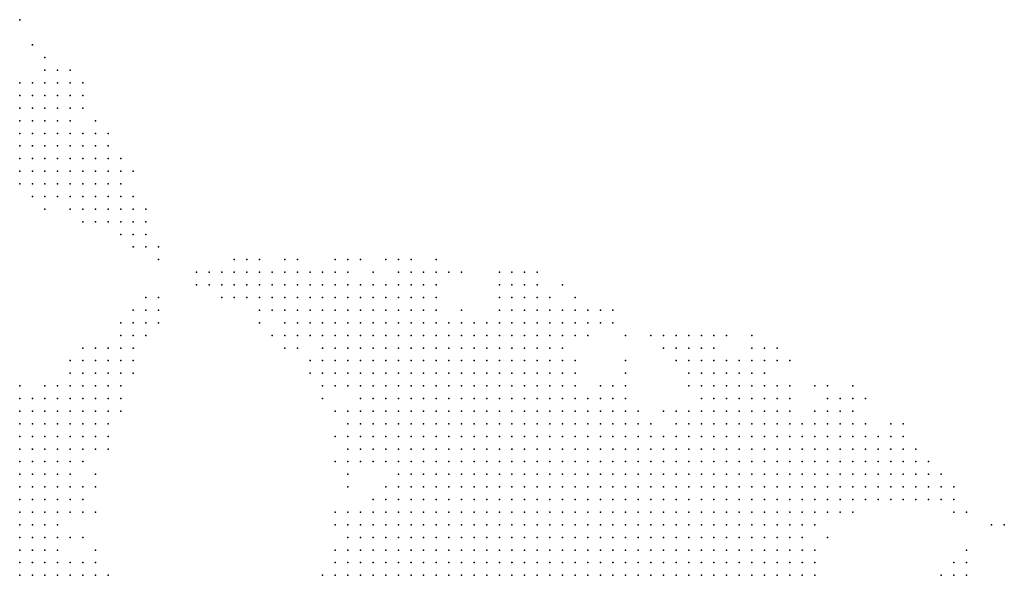
# Model space of a CAD drawing. Units: inches. Extents: x -1.3 to 1.3, y -1.1 to 1.1.
# Drawn here: x -0.16 to 0, y -0.42 to -0.33 of the extents above; entities that cross this region are included whole.
import ezdxf

# ---------------------------------------------------------------- set-up
doc = ezdxf.new("R2010")
doc.units = ezdxf.units.IN
doc.header["$MEASUREMENT"] = 0
doc.header["$PDMODE"] = 32
doc.header["$PDSIZE"] = 1e-05
for name, color, linetype in [('layer10', 10, 'Continuous'), ('layer11', 11, 'Continuous'), ('layer12', 12, 'Continuous'), ('layer13', 13, 'Continuous'), ('layer14', 14, 'Continuous'), ('layer15', 15, 'Continuous'), ('layer16', 16, 'Continuous'), ('layer17', 17, 'Continuous'), ('layer18', 18, 'Continuous'), ('layer19', 19, 'Continuous'), ('layer20', 20, 'Continuous'), ('layer21', 21, 'Continuous'), ('layer22', 22, 'Continuous'), ('layer23', 23, 'Continuous'), ('layer24', 24, 'Continuous'), ('layer25', 25, 'Continuous'), ('layer26', 26, 'Continuous'), ('layer27', 27, 'Continuous'), ('layer28', 28, 'Continuous'), ('layer29', 29, 'Continuous'), ('layer30', 30, 'Continuous'), ('layer31', 31, 'Continuous'), ('layer32', 32, 'Continuous'), ('layer33', 33, 'Continuous'), ('layer34', 34, 'Continuous'), ('layer35', 35, 'Continuous'), ('layer36', 36, 'Continuous'), ('layer37', 37, 'Continuous'), ('layer38', 38, 'Continuous'), ('layer39', 39, 'Continuous'), ('layer40', 40, 'Continuous'), ('layer41', 41, 'Continuous'), ('layer43', 43, 'Continuous'), ('layer44', 44, 'Continuous'), ('layer45', 45, 'Continuous'), ('layer47', 47, 'Continuous'), ('layer52', 52, 'Continuous'), ('layer54', 54, 'Continuous'), ('layer9', 9, 'Continuous')]:
    doc.layers.add(name, color=color, linetype=linetype)

msp = doc.modelspace()

# ---------------------------------------------------------------- linework, layer by layer
at = {"layer": 'layer10', "color": 10}
for p in [(-0.1585, -0.4057), (-0.1585, -0.4077), (-0.1585, -0.4097), (-0.1565, -0.4097), (-0.1585, -0.4117), (-0.1565, -0.4117), (-0.1565, -0.4137), (-0.1565, -0.4157), (-0.1545, -0.4157)]:
    msp.add_point(p, dxfattribs=at)
at = {"layer": 'layer11', "color": 11}
for p in [(-0.1585, -0.3977), (-0.1585, -0.3997), (-0.1565, -0.3997), (-0.1585, -0.4017), (-0.1565, -0.4017), (-0.0765, -0.4017), (-0.0745, -0.4017), (-0.0725, -0.4017), (-0.0705, -0.4017), (-0.0685, -0.4017), (-0.0665, -0.4017), (-0.1585, -0.4037), (-0.1565, -0.4037), (-0.1545, -0.4037), (-0.0805, -0.4037), (-0.0785, -0.4037), (-0.0765, -0.4037), (-0.0745, -0.4037), (-0.0725, -0.4037), (-0.0705, -0.4037), (-0.0685, -0.4037), (-0.0665, -0.4037), (-0.0645, -0.4037), (-0.0625, -0.4037), (-0.0605, -0.4037), (-0.1565, -0.4057), (-0.1545, -0.4057), (-0.0845, -0.4057), (-0.0825, -0.4057), (-0.0805, -0.4057), (-0.0785, -0.4057), (-0.0765, -0.4057), (-0.0745, -0.4057), (-0.0725, -0.4057), (-0.0705, -0.4057), (-0.0685, -0.4057), (-0.0665, -0.4057), (-0.0645, -0.4057), (-0.0625, -0.4057), (-0.0605, -0.4057), (-0.0585, -0.4057), (-0.0565, -0.4057), (-0.1565, -0.4077), (-0.1545, -0.4077), (-0.0865, -0.4077), (-0.0845, -0.4077), (-0.0825, -0.4077), (-0.0805, -0.4077), (-0.0785, -0.4077), (-0.0765, -0.4077), (-0.0745, -0.4077), (-0.0725, -0.4077), (-0.0705, -0.4077), (-0.0685, -0.4077), (-0.0665, -0.4077), (-0.0645, -0.4077), (-0.0625, -0.4077), (-0.0605, -0.4077), (-0.0585, -0.4077), (-0.0565, -0.4077), (-0.0545, -0.4077), (-0.1545, -0.4097), (-0.0885, -0.4097), (-0.0865, -0.4097), (-0.0845, -0.4097), (-0.0825, -0.4097), (-0.0805, -0.4097), (-0.0785, -0.4097), (-0.0765, -0.4097), (-0.0745, -0.4097), (-0.0725, -0.4097), (-0.0705, -0.4097), (-0.0685, -0.4097), (-0.0665, -0.4097), (-0.0645, -0.4097), (-0.0625, -0.4097), (-0.0605, -0.4097), (-0.0585, -0.4097), (-0.0565, -0.4097), (-0.0545, -0.4097), (-0.0525, -0.4097), (-0.1545, -0.4117), (-0.0905, -0.4117), (-0.0885, -0.4117), (-0.0865, -0.4117), (-0.0845, -0.4117), (-0.0825, -0.4117), (-0.0805, -0.4117), (-0.0785, -0.4117), (-0.0765, -0.4117), (-0.0745, -0.4117), (-0.0725, -0.4117), (-0.0705, -0.4117), (-0.0685, -0.4117), (-0.0665, -0.4117), (-0.0645, -0.4117), (-0.0625, -0.4117), (-0.0605, -0.4117), (-0.0585, -0.4117), (-0.0565, -0.4117), (-0.0545, -0.4117), (-0.0525, -0.4117), (-0.0505, -0.4117), (-0.1545, -0.4137), (-0.0905, -0.4137), (-0.0885, -0.4137), (-0.0865, -0.4137), (-0.0845, -0.4137), (-0.0825, -0.4137), (-0.0805, -0.4137), (-0.0785, -0.4137), (-0.0765, -0.4137), (-0.0745, -0.4137), (-0.0725, -0.4137), (-0.0705, -0.4137), (-0.0685, -0.4137), (-0.0665, -0.4137), (-0.0645, -0.4137), (-0.0625, -0.4137), (-0.0605, -0.4137), (-0.0585, -0.4137), (-0.0565, -0.4137), (-0.0545, -0.4137), (-0.0525, -0.4137), (-0.0505, -0.4137), (-0.0485, -0.4137), (-0.1525, -0.4157), (-0.0925, -0.4157), (-0.0905, -0.4157), (-0.0885, -0.4157), (-0.0865, -0.4157), (-0.0845, -0.4157), (-0.0825, -0.4157), (-0.0805, -0.4157), (-0.0785, -0.4157), (-0.0765, -0.4157), (-0.0745, -0.4157), (-0.0725, -0.4157), (-0.0705, -0.4157), (-0.0685, -0.4157), (-0.0665, -0.4157), (-0.0645, -0.4157), (-0.0625, -0.4157), (-0.0605, -0.4157), (-0.0585, -0.4157), (-0.0565, -0.4157), (-0.0545, -0.4157), (-0.0525, -0.4157), (-0.0505, -0.4157), (-0.0485, -0.4157), (-0.0465, -0.4157)]:
    msp.add_point(p, dxfattribs=at)
at = {"layer": 'layer12', "color": 12}
for p in [(-0.1585, -0.3937), (-0.1565, -0.3937), (-0.1585, -0.3957), (-0.1565, -0.3957), (-0.1545, -0.3957), (-0.0785, -0.3957), (-0.0765, -0.3957), (-0.0745, -0.3957), (-0.0725, -0.3957), (-0.0705, -0.3957), (-0.0685, -0.3957), (-0.1565, -0.3977), (-0.1545, -0.3977), (-0.1525, -0.3977), (-0.0845, -0.3977), (-0.0825, -0.3977), (-0.0805, -0.3977), (-0.0785, -0.3977), (-0.0765, -0.3977), (-0.0745, -0.3977), (-0.0725, -0.3977), (-0.0705, -0.3977), (-0.0685, -0.3977), (-0.0665, -0.3977), (-0.0645, -0.3977), (-0.0625, -0.3977), (-0.0605, -0.3977), (-0.0585, -0.3977), (-0.1545, -0.3997), (-0.1525, -0.3997), (-0.0885, -0.3997), (-0.0865, -0.3997), (-0.0845, -0.3997), (-0.0825, -0.3997), (-0.0805, -0.3997), (-0.0785, -0.3997), (-0.0765, -0.3997), (-0.0745, -0.3997), (-0.0725, -0.3997), (-0.0705, -0.3997), (-0.0685, -0.3997), (-0.0665, -0.3997), (-0.0645, -0.3997), (-0.0625, -0.3997), (-0.0605, -0.3997), (-0.0585, -0.3997), (-0.0565, -0.3997), (-0.0545, -0.3997), (-0.1545, -0.4017), (-0.1525, -0.4017), (-0.0925, -0.4017), (-0.0905, -0.4017), (-0.0885, -0.4017), (-0.0865, -0.4017), (-0.0845, -0.4017), (-0.0825, -0.4017), (-0.0805, -0.4017), (-0.0785, -0.4017), (-0.0645, -0.4017), (-0.0625, -0.4017), (-0.0605, -0.4017), (-0.0585, -0.4017), (-0.0565, -0.4017), (-0.0545, -0.4017), (-0.0525, -0.4017), (-0.0505, -0.4017), (-0.0945, -0.4037), (-0.0925, -0.4037), (-0.0905, -0.4037), (-0.0885, -0.4037), (-0.0865, -0.4037), (-0.0845, -0.4037), (-0.0825, -0.4037), (-0.0585, -0.4037), (-0.0565, -0.4037), (-0.0545, -0.4037), (-0.0525, -0.4037), (-0.0505, -0.4037), (-0.0485, -0.4037), (-0.0945, -0.4057), (-0.0925, -0.4057), (-0.0905, -0.4057), (-0.0885, -0.4057), (-0.0865, -0.4057), (-0.0545, -0.4057), (-0.0525, -0.4057), (-0.0505, -0.4057), (-0.0485, -0.4057), (-0.0465, -0.4057), (-0.0965, -0.4077), (-0.0945, -0.4077), (-0.0925, -0.4077), (-0.0905, -0.4077), (-0.0885, -0.4077), (-0.0525, -0.4077), (-0.0505, -0.4077), (-0.0485, -0.4077), (-0.0465, -0.4077), (-0.0445, -0.4077), (-0.0965, -0.4097), (-0.0945, -0.4097), (-0.0925, -0.4097), (-0.0905, -0.4097), (-0.0505, -0.4097), (-0.0485, -0.4097), (-0.0465, -0.4097), (-0.0445, -0.4097), (-0.0425, -0.4097), (-0.0985, -0.4117), (-0.0965, -0.4117), (-0.0945, -0.4117), (-0.0925, -0.4117), (-0.0485, -0.4117), (-0.0465, -0.4117), (-0.0445, -0.4117), (-0.0425, -0.4117), (-0.0405, -0.4117), (-0.0985, -0.4137), (-0.0965, -0.4137), (-0.0945, -0.4137), (-0.0925, -0.4137), (-0.0465, -0.4137), (-0.0445, -0.4137), (-0.0425, -0.4137), (-0.0405, -0.4137), (-0.0985, -0.4157), (-0.0965, -0.4157), (-0.0945, -0.4157), (-0.0445, -0.4157), (-0.0425, -0.4157), (-0.0405, -0.4157)]:
    msp.add_point(p, dxfattribs=at)
at = {"layer": 'layer13', "color": 13}
for p in [(-0.0805, -0.3877), (-0.0785, -0.3877), (-0.0865, -0.3897), (-0.0845, -0.3897), (-0.0825, -0.3897), (-0.0805, -0.3897), (-0.0785, -0.3897), (-0.0765, -0.3897), (-0.0745, -0.3897), (-0.0725, -0.3897), (-0.1585, -0.3917), (-0.1565, -0.3917), (-0.1545, -0.3917), (-0.0885, -0.3917), (-0.0865, -0.3917), (-0.0845, -0.3917), (-0.0825, -0.3917), (-0.0805, -0.3917), (-0.0785, -0.3917), (-0.0765, -0.3917), (-0.0745, -0.3917), (-0.0725, -0.3917), (-0.0705, -0.3917), (-0.0685, -0.3917), (-0.1545, -0.3937), (-0.1525, -0.3937), (-0.0905, -0.3937), (-0.0885, -0.3937), (-0.0865, -0.3937), (-0.0845, -0.3937), (-0.0825, -0.3937), (-0.0805, -0.3937), (-0.0785, -0.3937), (-0.0765, -0.3937), (-0.0745, -0.3937), (-0.0725, -0.3937), (-0.0705, -0.3937), (-0.0685, -0.3937), (-0.0665, -0.3937), (-0.0645, -0.3937), (-0.1525, -0.3957), (-0.0925, -0.3957), (-0.0905, -0.3957), (-0.0885, -0.3957), (-0.0865, -0.3957), (-0.0845, -0.3957), (-0.0825, -0.3957), (-0.0805, -0.3957), (-0.0665, -0.3957), (-0.0645, -0.3957), (-0.0625, -0.3957), (-0.0605, -0.3957), (-0.0585, -0.3957), (-0.0565, -0.3957), (-0.0945, -0.3977), (-0.0925, -0.3977), (-0.0905, -0.3977), (-0.0885, -0.3977), (-0.0865, -0.3977), (-0.0565, -0.3977), (-0.0545, -0.3977), (-0.0525, -0.3977), (-0.0505, -0.3977), (-0.0485, -0.3977), (-0.0465, -0.3977), (-0.0445, -0.3977), (-0.0965, -0.3997), (-0.0945, -0.3997), (-0.0925, -0.3997), (-0.0905, -0.3997), (-0.0525, -0.3997), (-0.0505, -0.3997), (-0.0485, -0.3997), (-0.0465, -0.3997), (-0.0445, -0.3997), (-0.0425, -0.3997), (-0.0965, -0.4017), (-0.0945, -0.4017), (-0.0485, -0.4017), (-0.0465, -0.4017), (-0.0445, -0.4017), (-0.0425, -0.4017), (-0.0405, -0.4017), (-0.1525, -0.4037), (-0.0985, -0.4037), (-0.0965, -0.4037), (-0.0465, -0.4037), (-0.0445, -0.4037), (-0.0425, -0.4037), (-0.0405, -0.4037), (-0.0385, -0.4037), (-0.1525, -0.4057), (-0.0985, -0.4057), (-0.0965, -0.4057), (-0.0445, -0.4057), (-0.0425, -0.4057), (-0.0405, -0.4057), (-0.0385, -0.4057), (-0.0985, -0.4077), (-0.0425, -0.4077), (-0.0405, -0.4077), (-0.0385, -0.4077), (-0.1525, -0.4097), (-0.1005, -0.4097), (-0.0985, -0.4097), (-0.0405, -0.4097), (-0.0385, -0.4097), (-0.1525, -0.4117), (-0.1005, -0.4117), (-0.0385, -0.4117), (-0.1005, -0.4137), (-0.0385, -0.4137), (-0.1505, -0.4157), (-0.1485, -0.4157), (-0.1005, -0.4157), (-0.0385, -0.4157)]:
    msp.add_point(p, dxfattribs=at)
at = {"layer": 'layer14', "color": 14}
for p in [(-0.0885, -0.3817), (-0.0865, -0.3817), (-0.0845, -0.3817), (-0.0925, -0.3837), (-0.0905, -0.3837), (-0.0885, -0.3837), (-0.0865, -0.3837), (-0.0845, -0.3837), (-0.0825, -0.3837), (-0.0805, -0.3837), (-0.0785, -0.3837), (-0.0945, -0.3857), (-0.0925, -0.3857), (-0.0905, -0.3857), (-0.0885, -0.3857), (-0.0865, -0.3857), (-0.0845, -0.3857), (-0.0825, -0.3857), (-0.0805, -0.3857), (-0.0785, -0.3857), (-0.0765, -0.3857), (-0.0945, -0.3877), (-0.0925, -0.3877), (-0.0905, -0.3877), (-0.0885, -0.3877), (-0.0865, -0.3877), (-0.0845, -0.3877), (-0.0825, -0.3877), (-0.0765, -0.3877), (-0.0745, -0.3877), (-0.0725, -0.3877), (-0.1585, -0.3897), (-0.1565, -0.3897), (-0.1545, -0.3897), (-0.0965, -0.3897), (-0.0945, -0.3897), (-0.0925, -0.3897), (-0.0905, -0.3897), (-0.0885, -0.3897), (-0.0705, -0.3897), (-0.0685, -0.3897), (-0.0665, -0.3897), (-0.1525, -0.3917), (-0.1505, -0.3917), (-0.0965, -0.3917), (-0.0945, -0.3917), (-0.0925, -0.3917), (-0.0905, -0.3917), (-0.0665, -0.3917), (-0.0645, -0.3917), (-0.0625, -0.3917), (-0.0465, -0.3917), (-0.0445, -0.3917), (-0.0425, -0.3917), (-0.1505, -0.3937), (-0.0965, -0.3937), (-0.0945, -0.3937), (-0.0925, -0.3937), (-0.0625, -0.3937), (-0.0605, -0.3937), (-0.0525, -0.3937), (-0.0505, -0.3937), (-0.0485, -0.3937), (-0.0465, -0.3937), (-0.0445, -0.3937), (-0.0425, -0.3937), (-0.0405, -0.3937), (-0.1505, -0.3957), (-0.0965, -0.3957), (-0.0945, -0.3957), (-0.0545, -0.3957), (-0.0525, -0.3957), (-0.0505, -0.3957), (-0.0485, -0.3957), (-0.0465, -0.3957), (-0.0445, -0.3957), (-0.0425, -0.3957), (-0.0405, -0.3957), (-0.0385, -0.3957), (-0.1505, -0.3977), (-0.0965, -0.3977), (-0.0425, -0.3977), (-0.0405, -0.3977), (-0.0385, -0.3977), (-0.0365, -0.3977), (-0.1505, -0.3997), (-0.0405, -0.3997), (-0.0385, -0.3997), (-0.0365, -0.3997), (-0.1505, -0.4017), (-0.0985, -0.4017), (-0.0385, -0.4017), (-0.0365, -0.4017), (-0.1505, -0.4037), (-0.0365, -0.4037), (-0.1005, -0.4057), (-0.0365, -0.4057), (-0.1025, -0.4077), (-0.1005, -0.4077), (-0.0365, -0.4077), (-0.1025, -0.4097), (-0.0365, -0.4097), (-0.1025, -0.4117), (-0.0365, -0.4117), (-0.1525, -0.4137), (-0.1025, -0.4137), (-0.0365, -0.4137), (-0.1025, -0.4157), (-0.0365, -0.4157)]:
    msp.add_point(p, dxfattribs=at)
at = {"layer": 'layer15', "color": 15}
for p in [(-0.0925, -0.3797), (-0.0905, -0.3797), (-0.0885, -0.3797), (-0.0865, -0.3797), (-0.0845, -0.3797), (-0.0825, -0.3797), (-0.0805, -0.3797), (-0.0785, -0.3797), (-0.0965, -0.3817), (-0.0945, -0.3817), (-0.0925, -0.3817), (-0.0905, -0.3817), (-0.0825, -0.3817), (-0.0805, -0.3817), (-0.0785, -0.3817), (-0.0765, -0.3817), (-0.0985, -0.3837), (-0.0965, -0.3837), (-0.0945, -0.3837), (-0.0765, -0.3837), (-0.0745, -0.3837), (-0.1005, -0.3857), (-0.0985, -0.3857), (-0.0965, -0.3857), (-0.0745, -0.3857), (-0.0725, -0.3857), (-0.1005, -0.3877), (-0.0985, -0.3877), (-0.0965, -0.3877), (-0.0705, -0.3877), (-0.0665, -0.3877), (-0.1525, -0.3897), (-0.1505, -0.3897), (-0.1485, -0.3897), (-0.1005, -0.3897), (-0.0985, -0.3897), (-0.0645, -0.3897), (-0.0625, -0.3897), (-0.0505, -0.3897), (-0.0485, -0.3897), (-0.0465, -0.3897), (-0.0445, -0.3897), (-0.0425, -0.3897), (-0.1485, -0.3917), (-0.1005, -0.3917), (-0.0985, -0.3917), (-0.0525, -0.3917), (-0.0505, -0.3917), (-0.0485, -0.3917), (-0.0405, -0.3917), (-0.0385, -0.3917), (-0.1485, -0.3937), (-0.1005, -0.3937), (-0.0985, -0.3937), (-0.0585, -0.3937), (-0.0545, -0.3937), (-0.0385, -0.3937), (-0.0365, -0.3937), (-0.1005, -0.3957), (-0.0985, -0.3957), (-0.0365, -0.3957), (-0.0345, -0.3957), (-0.0985, -0.3977), (-0.0345, -0.3977), (-0.0325, -0.3977), (-0.0985, -0.3997), (-0.0345, -0.3997), (-0.0325, -0.3997), (-0.0345, -0.4017), (-0.0325, -0.4017), (-0.1485, -0.4037), (-0.1005, -0.4037), (-0.0345, -0.4037), (-0.0325, -0.4037), (-0.1025, -0.4057), (-0.0345, -0.4057), (-0.0345, -0.4077), (-0.1045, -0.4097), (-0.0345, -0.4097), (-0.1045, -0.4117), (-0.0345, -0.4117), (-0.1045, -0.4137), (-0.0345, -0.4137), (-0.1465, -0.4157)]:
    msp.add_point(p, dxfattribs=at)
at = {"layer": 'layer16', "color": 16}
for p in [(-0.1585, -0.3437), (-0.1585, -0.3457), (-0.1585, -0.3477), (-0.1585, -0.3497), (-0.0945, -0.3757), (-0.0925, -0.3757), (-0.0985, -0.3777), (-0.0965, -0.3777), (-0.0945, -0.3777), (-0.0925, -0.3777), (-0.0905, -0.3777), (-0.0885, -0.3777), (-0.0865, -0.3777), (-0.0845, -0.3777), (-0.0825, -0.3777), (-0.0805, -0.3777), (-0.0785, -0.3777), (-0.0765, -0.3777), (-0.1005, -0.3797), (-0.0985, -0.3797), (-0.0965, -0.3797), (-0.0945, -0.3797), (-0.0765, -0.3797), (-0.0745, -0.3797), (-0.1025, -0.3817), (-0.1005, -0.3817), (-0.0985, -0.3817), (-0.0745, -0.3817), (-0.1025, -0.3837), (-0.1005, -0.3837), (-0.0725, -0.3837), (-0.1025, -0.3857), (-0.0465, -0.3857), (-0.0445, -0.3857), (-0.1545, -0.3877), (-0.1525, -0.3877), (-0.1505, -0.3877), (-0.1485, -0.3877), (-0.1025, -0.3877), (-0.0685, -0.3877), (-0.0645, -0.3877), (-0.0485, -0.3877), (-0.0465, -0.3877), (-0.0445, -0.3877), (-0.0425, -0.3877), (-0.0405, -0.3877), (-0.1025, -0.3897), (-0.0525, -0.3897), (-0.0405, -0.3897), (-0.0385, -0.3897), (-0.1025, -0.3917), (-0.0605, -0.3917), (-0.0365, -0.3917), (-0.1025, -0.3937), (-0.0345, -0.3937), (-0.0325, -0.3937), (-0.1485, -0.3957), (-0.1025, -0.3957), (-0.0325, -0.3957), (-0.0305, -0.3957), (-0.1005, -0.3977), (-0.0305, -0.3977), (-0.0285, -0.3977), (-0.0305, -0.3997), (-0.0285, -0.3997), (-0.1485, -0.4017), (-0.0305, -0.4017), (-0.1025, -0.4037), (-0.0305, -0.4037), (-0.1505, -0.4057), (-0.0325, -0.4057), (-0.1045, -0.4077), (-0.1065, -0.4097), (-0.1065, -0.4117), (-0.1065, -0.4137), (-0.1045, -0.4157)]:
    msp.add_point(p, dxfattribs=at)
at = {"layer": 'layer17', "color": 17}
for p in [(-0.1585, -0.3397), (-0.1585, -0.3417), (-0.1565, -0.3417), (-0.1565, -0.3437), (-0.1545, -0.3437), (-0.1565, -0.3457), (-0.1545, -0.3457), (-0.1565, -0.3477), (-0.1545, -0.3477), (-0.1565, -0.3497), (-0.1585, -0.3517), (-0.1005, -0.3737), (-0.0985, -0.3737), (-0.0965, -0.3737), (-0.1045, -0.3757), (-0.1025, -0.3757), (-0.1005, -0.3757), (-0.0985, -0.3757), (-0.0965, -0.3757), (-0.0905, -0.3757), (-0.0885, -0.3757), (-0.0865, -0.3757), (-0.0805, -0.3757), (-0.0785, -0.3757), (-0.0765, -0.3757), (-0.0745, -0.3757), (-0.1045, -0.3777), (-0.1025, -0.3777), (-0.1005, -0.3777), (-0.0745, -0.3777), (-0.1045, -0.3797), (-0.1025, -0.3797), (-0.0725, -0.3797), (-0.1045, -0.3817), (-0.0725, -0.3817), (-0.1045, -0.3837), (-0.0485, -0.3837), (-0.0465, -0.3837), (-0.0445, -0.3837), (-0.1525, -0.3857), (-0.1505, -0.3857), (-0.1485, -0.3857), (-0.1045, -0.3857), (-0.0485, -0.3857), (-0.0425, -0.3857), (-0.1585, -0.3877), (-0.1465, -0.3877), (-0.1045, -0.3877), (-0.0625, -0.3877), (-0.0505, -0.3877), (-0.1465, -0.3897), (-0.1045, -0.3897), (-0.0605, -0.3897), (-0.1465, -0.3917), (-0.1045, -0.3917), (-0.0545, -0.3917), (-0.0345, -0.3917), (-0.0325, -0.3917), (-0.0305, -0.3917), (-0.1465, -0.3937), (-0.1045, -0.3937), (-0.0305, -0.3937), (-0.0285, -0.3937), (-0.0285, -0.3957), (-0.0265, -0.3957), (-0.1485, -0.3977), (-0.0265, -0.3977), (-0.0265, -0.3997), (-0.1005, -0.4017), (-0.0285, -0.4017), (-0.1485, -0.4057), (-0.1065, -0.4077), (-0.0325, -0.4117), (-0.1465, -0.4137), (-0.0325, -0.4137)]:
    msp.add_point(p, dxfattribs=at)
at = {"layer": 'layer18', "color": 18}
for p in [(-0.1565, -0.3397), (-0.1545, -0.3417), (-0.1525, -0.3437), (-0.1525, -0.3457), (-0.1525, -0.3477), (-0.1545, -0.3497), (-0.1525, -0.3497), (-0.1565, -0.3517), (-0.1545, -0.3517), (-0.1005, -0.3717), (-0.0985, -0.3717), (-0.0965, -0.3717), (-0.1045, -0.3737), (-0.1025, -0.3737), (-0.0945, -0.3737), (-0.0925, -0.3737), (-0.0805, -0.3737), (-0.0785, -0.3737), (-0.0765, -0.3737), (-0.0745, -0.3737), (-0.1065, -0.3757), (-0.0725, -0.3757), (-0.1085, -0.3777), (-0.1065, -0.3777), (-0.0725, -0.3777), (-0.1085, -0.3797), (-0.1065, -0.3797), (-0.1085, -0.3817), (-0.1065, -0.3817), (-0.0465, -0.3817), (-0.1065, -0.3837), (-0.0505, -0.3837), (-0.0425, -0.3837), (-0.1545, -0.3857), (-0.1465, -0.3857), (-0.0705, -0.3857), (-0.0665, -0.3857), (-0.0645, -0.3857), (-0.0625, -0.3857), (-0.0505, -0.3857), (-0.0405, -0.3857), (-0.0385, -0.3877), (-0.0545, -0.3897), (-0.0365, -0.3897), (-0.0285, -0.3917), (-0.1065, -0.3937), (-0.0565, -0.3937), (-0.0265, -0.3937), (-0.1045, -0.3957), (-0.0245, -0.3957), (-0.0245, -0.3977), (-0.0245, -0.3997), (-0.0265, -0.4017), (-0.0285, -0.4037), (-0.0305, -0.4057), (-0.0325, -0.4077), (-0.1505, -0.4097), (-0.1485, -0.4137), (-0.1085, -0.4137), (-0.1445, -0.4157), (-0.0345, -0.4157)]:
    msp.add_point(p, dxfattribs=at)
at = {"layer": 'layer19', "color": 19}
for p in [(-0.1545, -0.3397), (-0.1525, -0.3397), (-0.1525, -0.3417), (-0.1505, -0.3477), (-0.1505, -0.3497), (-0.1525, -0.3517), (-0.1505, -0.3517), (-0.1585, -0.3537), (-0.1565, -0.3537), (-0.1545, -0.3537), (-0.1525, -0.3537), (-0.0965, -0.3697), (-0.1085, -0.3717), (-0.1065, -0.3717), (-0.1045, -0.3717), (-0.1025, -0.3717), (-0.0945, -0.3717), (-0.0785, -0.3717), (-0.0765, -0.3717), (-0.1085, -0.3737), (-0.1065, -0.3737), (-0.0885, -0.3737), (-0.1105, -0.3757), (-0.1085, -0.3757), (-0.0825, -0.3757), (-0.0705, -0.3757), (-0.1105, -0.3777), (-0.0705, -0.3777), (-0.1105, -0.3797), (-0.0505, -0.3817), (-0.0485, -0.3817), (-0.0445, -0.3817), (-0.0425, -0.3817), (-0.1485, -0.3837), (-0.1465, -0.3837), (-0.1085, -0.3837), (-0.0405, -0.3837), (-0.1445, -0.3857), (-0.1065, -0.3857), (-0.1565, -0.3877), (-0.1445, -0.3877), (-0.1065, -0.3897), (-0.0305, -0.3897), (-0.0285, -0.3897), (-0.0265, -0.3917), (-0.0245, -0.3937), (-0.1465, -0.3957), (-0.1065, -0.3957), (-0.0225, -0.3957), (-0.1025, -0.3977), (-0.0225, -0.3977), (-0.0225, -0.3997), (-0.0245, -0.4017), (-0.1505, -0.4137)]:
    msp.add_point(p, dxfattribs=at)
at = {"layer": 'layer20', "color": 20}
for p in [(-0.1585, -0.3377), (-0.1565, -0.3377), (-0.1545, -0.3377), (-0.1525, -0.3377), (-0.1505, -0.3457), (-0.1485, -0.3477), (-0.1485, -0.3497), (-0.1485, -0.3517), (-0.1505, -0.3537), (-0.1105, -0.3697), (-0.1085, -0.3697), (-0.1065, -0.3697), (-0.0985, -0.3697), (-0.0945, -0.3697), (-0.1125, -0.3717), (-0.1105, -0.3717), (-0.0805, -0.3717), (-0.1125, -0.3737), (-0.1105, -0.3737), (-0.0725, -0.3737), (-0.0705, -0.3737), (-0.1125, -0.3757), (-0.0505, -0.3797), (-0.0485, -0.3797), (-0.1465, -0.3817), (-0.1105, -0.3817), (-0.0405, -0.3817), (-0.1445, -0.3837), (-0.1105, -0.3837), (-0.0285, -0.3877), (-0.0325, -0.3897), (-0.0265, -0.3897), (-0.1065, -0.3917), (-0.0205, -0.3957), (-0.1045, -0.3977), (-0.0205, -0.3977), (-0.0205, -0.3997), (-0.1465, -0.4017), (-0.0225, -0.4017), (-0.1065, -0.4057), (-0.0285, -0.4057), (-0.1085, -0.4157), (-0.0325, -0.4157)]:
    msp.add_point(p, dxfattribs=at)
at = {"layer": 'layer21', "color": 21}
for p in [(-0.1485, -0.3457), (-0.1465, -0.3497), (-0.1465, -0.3517), (-0.1485, -0.3537), (-0.1545, -0.3557), (-0.1505, -0.3557), (-0.0965, -0.3677), (-0.0945, -0.3677), (-0.1125, -0.3697), (-0.1045, -0.3697), (-0.1025, -0.3697), (-0.0925, -0.3697), (-0.0785, -0.3697), (-0.1145, -0.3717), (-0.0925, -0.3717), (-0.1145, -0.3737), (-0.1145, -0.3757), (-0.0845, -0.3757), (-0.0685, -0.3757), (-0.1125, -0.3777), (-0.1485, -0.3817), (-0.1445, -0.3817), (-0.1425, -0.3817), (-0.0705, -0.3817), (-0.0525, -0.3817), (-0.1425, -0.3837), (-0.0625, -0.3837), (-0.1105, -0.3857), (-0.1085, -0.3857), (-0.0525, -0.3857), (-0.0365, -0.3877), (-0.0305, -0.3877), (-0.1445, -0.3897), (-0.1445, -0.3937), (-0.1085, -0.3937), (-0.0225, -0.3937), (-0.1065, -0.3977), (-0.0185, -0.3977), (-0.0185, -0.3997), (-0.1085, -0.4077), (-0.1085, -0.4117), (-0.1065, -0.4157)]:
    msp.add_point(p, dxfattribs=at)
at = {"layer": 'layer22', "color": 22}
for p in [(-0.1545, -0.3357), (-0.1505, -0.3417), (-0.1465, -0.3477), (-0.1465, -0.3537), (-0.1525, -0.3557), (-0.1485, -0.3557), (-0.1465, -0.3557), (-0.1085, -0.3677), (-0.1065, -0.3677), (-0.0985, -0.3677), (-0.1145, -0.3697), (-0.0805, -0.3697), (-0.0765, -0.3697), (-0.1165, -0.3717), (-0.0745, -0.3717), (-0.1165, -0.3737), (-0.0825, -0.3737), (-0.0685, -0.3737), (-0.1165, -0.3757), (-0.1145, -0.3777), (-0.1445, -0.3797), (-0.0525, -0.3797), (-0.0265, -0.3877), (-0.0245, -0.3917), (-0.0205, -0.3937), (-0.0185, -0.3957), (-0.0205, -0.4017), (-0.0185, -0.4017), (-0.1465, -0.4117)]:
    msp.add_point(p, dxfattribs=at)
at = {"layer": 'layer23', "color": 23}
for p in [(-0.1525, -0.3357), (-0.1505, -0.3377), (-0.1505, -0.3397), (-0.1465, -0.3457), (-0.1445, -0.3517), (-0.1445, -0.3537), (-0.1565, -0.3557), (-0.1445, -0.3557), (-0.0925, -0.3677), (-0.1185, -0.3697), (-0.1165, -0.3697), (-0.1185, -0.3717), (-0.0705, -0.3717), (-0.0665, -0.3757), (-0.1165, -0.3777), (-0.0485, -0.3777), (-0.1425, -0.3797), (-0.0425, -0.3797), (-0.1125, -0.3817), (-0.0385, -0.3817), (-0.1125, -0.3837), (-0.0305, -0.3857), (-0.0585, -0.3917), (-0.0165, -0.3977), (-0.0165, -0.3997), (-0.0265, -0.4037), (-0.1105, -0.4157)]:
    msp.add_point(p, dxfattribs=at)
at = {"layer": 'layer24', "color": 24}
for p in [(-0.1505, -0.3437), (-0.1425, -0.3537), (-0.1425, -0.3557), (-0.1485, -0.3577), (-0.1465, -0.3577), (-0.1445, -0.3577), (-0.1085, -0.3657), (-0.0965, -0.3657), (-0.1165, -0.3677), (-0.1145, -0.3677), (-0.1125, -0.3677), (-0.1105, -0.3677), (-0.0825, -0.3697), (-0.1205, -0.3717), (-0.1185, -0.3737), (-0.0525, -0.3777), (-0.1405, -0.3797), (-0.0545, -0.3797), (-0.1505, -0.3817), (-0.0705, -0.3837), (-0.0205, -0.3917), (-0.0165, -0.4017), (-0.0245, -0.4037), (-0.1085, -0.4057), (-0.1045, -0.4057), (-0.0105, -0.4157)]:
    msp.add_point(p, dxfattribs=at)
at = {"layer": 'layer25', "color": 25}
for p in [(-0.1545, -0.3337), (-0.1425, -0.3577), (-0.1065, -0.3657), (-0.0985, -0.3657), (-0.1185, -0.3677), (-0.1205, -0.3697), (-0.1005, -0.3697), (-0.1205, -0.3737), (-0.0665, -0.3737), (-0.1425, -0.3777), (-0.1405, -0.3777), (-0.0545, -0.3777), (-0.1425, -0.3857), (-0.1065, -0.3997), (-0.0145, -0.3997), (-0.0145, -0.4017)]:
    msp.add_point(p, dxfattribs=at)
at = {"layer": 'layer26', "color": 26}
for p in [(-0.1465, -0.3437), (-0.1425, -0.3517), (-0.1545, -0.3577), (-0.1505, -0.3577), (-0.1405, -0.3577), (-0.1445, -0.3597), (-0.1425, -0.3597), (-0.1205, -0.3677), (-0.0905, -0.3677), (-0.0805, -0.3677), (-0.1225, -0.3697), (-0.0645, -0.3757), (-0.0505, -0.3777), (-0.1465, -0.3797), (-0.0405, -0.3797), (-0.1405, -0.3837), (-0.0365, -0.3857), (-0.1105, -0.3877), (-0.0245, -0.3877), (-0.0145, -0.3977), (-0.0225, -0.4037), (-0.1465, -0.4057)]:
    msp.add_point(p, dxfattribs=at)
at = {"layer": 'layer27', "color": 27}
for p in [(-0.1445, -0.3457), (-0.1165, -0.3657), (-0.1225, -0.3677), (-0.1025, -0.3677), (-0.1225, -0.3717), (-0.0825, -0.3717), (-0.0465, -0.3777), (-0.1145, -0.3797), (-0.0185, -0.3937), (-0.1085, -0.3977), (-0.0125, -0.4017)]:
    msp.add_point(p, dxfattribs=at)
at = {"layer": 'layer28', "color": 28}
for p in [(-0.1445, -0.3497), (-0.1405, -0.3597), (-0.1145, -0.3657), (-0.0925, -0.3657), (-0.1245, -0.3677), (-0.0825, -0.3677), (-0.1245, -0.3697), (-0.1405, -0.3757), (-0.1385, -0.3777), (-0.0565, -0.3777), (-0.1165, -0.3797), (-0.1405, -0.3817), (-0.0565, -0.3897), (-0.0125, -0.3997), (-0.0125, -0.4037), (-0.0105, -0.4137), (-0.0125, -0.4157)]:
    msp.add_point(p, dxfattribs=at)
at = {"layer": 'layer29', "color": 29}
for p in [(-0.1485, -0.3397), (-0.1405, -0.3557), (-0.1405, -0.3617), (-0.1045, -0.3657), (-0.1245, -0.3717), (-0.1385, -0.3757), (-0.1205, -0.3757), (-0.0265, -0.3857), (-0.0185, -0.3917)]:
    msp.add_point(p, dxfattribs=at)
at = {"layer": 'layer30', "color": 30}
for p in [(-0.1425, -0.3617), (-0.1265, -0.3697), (-0.0385, -0.3797), (-0.1585, -0.3857), (-0.1465, -0.3997), (-0.0185, -0.4037), (-0.0165, -0.4037), (-0.0085, -0.4137)]:
    msp.add_point(p, dxfattribs=at)
at = {"layer": 'layer31', "color": 31}
for p in [(-0.1585, -0.3277), (-0.1445, -0.3477), (-0.1385, -0.3597), (-0.1385, -0.3617), (-0.1205, -0.3657), (-0.1005, -0.3657), (-0.1265, -0.3677), (-0.1385, -0.3737), (-0.0365, -0.3817), (-0.0385, -0.3857), (-0.1425, -0.3877), (-0.1085, -0.3897), (-0.0105, -0.4037), (-0.0085, -0.4157)]:
    msp.add_point(p, dxfattribs=at)
at = {"layer": 'layer32', "color": 32}
for p in [(-0.1405, -0.3517), (-0.0565, -0.3797), (-0.1425, -0.3897), (-0.1445, -0.3957), (-0.0105, -0.4017), (-0.0265, -0.4057)]:
    msp.add_point(p, dxfattribs=at)
at = {"layer": 'layer33', "color": 33}
for p in [(-0.1485, -0.3597), (-0.1385, -0.3637), (-0.1285, -0.3677), (-0.0885, -0.3677), (-0.1285, -0.3697), (-0.0725, -0.3697), (-0.0525, -0.3837), (-0.0325, -0.3857), (-0.0145, -0.4037), (-0.0085, -0.4117)]:
    msp.add_point(p, dxfattribs=at)
at = {"layer": 'layer34', "color": 34}
for p in [(-0.1425, -0.3497), (-0.1405, -0.3637), (-0.1505, -0.3837), (-0.0025, -0.4077), (-0.1485, -0.4097)]:
    msp.add_point(p, dxfattribs=at)
at = {"layer": 'layer35', "color": 35}
for p in [(-0.1465, -0.3597), (-0.1265, -0.3717), (-0.0205, -0.4037), (-0.1525, -0.4077)]:
    msp.add_point(p, dxfattribs=at)
at = {"layer": 'layer36', "color": 36}
for p in [(-0.1485, -0.3417), (-0.1245, -0.3657), (-0.0585, -0.3777), (-0.1445, -0.3917), (-0.0165, -0.3957), (-0.0105, -0.4057)]:
    msp.add_point(p, dxfattribs=at)
at = {"layer": 'layer37', "color": 37}
for p in [(-0.1305, -0.3677), (-0.1365, -0.3717)]:
    msp.add_point(p, dxfattribs=at)
at = {"layer": 'layer38', "color": 38}
for p in [(-0.1365, -0.3737), (-0.0645, -0.3737), (-0.0685, -0.3777), (-0.0085, -0.4057), (-0.0305, -0.4097)]:
    msp.add_point(p, dxfattribs=at)
at = {"layer": 'layer39', "color": 39}
for p in [(-0.1505, -0.3357), (-0.1365, -0.3637), (-0.0625, -0.3777)]:
    msp.add_point(p, dxfattribs=at)
at = {"layer": 'layer40', "color": 40}
for p in [(-0.1565, -0.3317), (-0.1365, -0.3657), (-0.0785, -0.3677), (-0.1305, -0.3697), (-0.0045, -0.4077)]:
    msp.add_point(p, dxfattribs=at)
at = {"layer": 'layer41', "color": 41}
for p in [(-0.1425, -0.3757), (-0.1185, -0.3777)]:
    msp.add_point(p, dxfattribs=at)
at = {"layer": 'layer43', "color": 43}
for p in [(-0.1485, -0.3377), (-0.1065, -0.4017)]:
    msp.add_point(p, dxfattribs=at)
at = {"layer": 'layer44', "color": 44}
for p in [(-0.0765, -0.3677), (-0.0625, -0.3817)]:
    msp.add_point(p, dxfattribs=at)
at = {"layer": 'layer45', "color": 45}
for p in [(-0.1385, -0.3717), (-0.1365, -0.3757), (-0.0545, -0.3817)]:
    msp.add_point(p, dxfattribs=at)
at = {"layer": 'layer47', "color": 47}
for p in [(-0.1225, -0.3657), (-0.1405, -0.3737), (-0.1485, -0.3797)]:
    msp.add_point(p, dxfattribs=at)
at = {"layer": 'layer52', "color": 52}
msp.add_point((-0.0425, -0.3777), dxfattribs=at)
at = {"layer": 'layer54', "color": 54}
msp.add_point((-0.1385, -0.3577), dxfattribs=at)
at = {"layer": 'layer9', "color": 9}
for p in [(-0.1585, -0.4137), (-0.1585, -0.4157)]:
    msp.add_point(p, dxfattribs=at)

doc.saveas('drawing.dxf')
